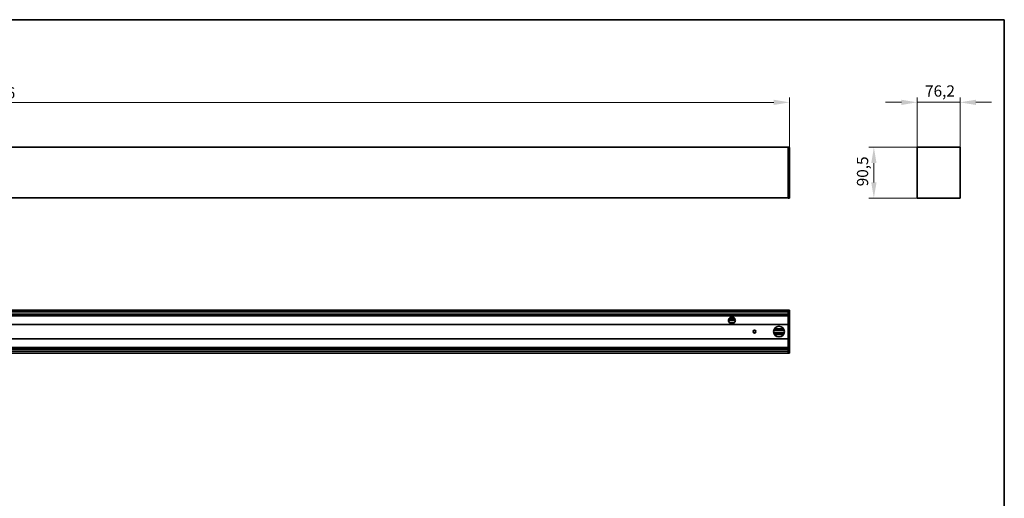
# Model space of a CAD drawing. Units: millimetres. Extents: x 56 to 3311, y 56 to 2320.
# Drawn here: x 1556 to 3304, y 1470 to 2320 of the extents above; entities that cross this region are included whole.
import ezdxf

# ---------------------------------------------------------------- set-up
doc = ezdxf.new("R2010")
doc.units = ezdxf.units.MM
doc.header["$LTSCALE"] = 8
for name, color, linetype, lineweight in [('Border (ISO)', 7, 'Continuous', 35), ('Dimension (ISO)', 7, 'Continuous', 9), ('Visible (ISO)', 7, 'Continuous', 35)]:
    doc.layers.add(name, color=color, linetype=linetype, lineweight=lineweight)
doc.styles.add('MoltoLuce 2_5 mm', font='TSTARPRO-Regular.ttf')
doc.dimstyles.new('Standard (MoltoLuce)', dxfattribs={"dimscale": 8, "dimtxt": 2.5, "dimasz": 3.5, "dimexe": 1.1, "dimexo": 0, "dimgap": 0.8, "dimtad": 1, "dimrnd": 1e-08, "dimtxsty": 'MoltoLuce 2_5 mm', "dimcen": 0.09, "dimdle": 10, "dimclrd": 256, "dimclre": 256, "dimclrt": 256, "dimadec": 1, "dimazin": 2, "dimtfac": 0.8, "dimtdec": 3, "dimtmove": 0, "dimatfit": 3, "dimfxl": 1, "dimtolj": 1, "dimlwd": -1, "dimlwe": -1, "dimarcsym": 0})

# ---------------------------------------------------------------- blocks, each defined once
blk = doc.blocks.new('Borders MoltoLuce')
at = {"layer": 'Border (ISO)'}
for p, q in [((7, 290), (413, 290)), ((413, 290), (413, 7))]:
    blk.add_line(p, q, dxfattribs=at)
blk = doc.blocks.new('*D4')
at = {"layer": 'Defpoints', "color": 0}
for p in [(2922.5, 2173.2), (106.5, 2093.2), (2922.5, 2093.2)]:
    blk.add_point(p, dxfattribs=at)
at = {"layer": 'Dimension (ISO)'}
for p, q in [((106.5, 2093.2), (106.5, 2182)), ((134.5, 2173.2), (2894.5, 2173.2)), ((2922.5, 2093.2), (2922.5, 2182))]:
    blk.add_line(p, q, dxfattribs=at)
for points in [[(134.5, 2177.9), (134.5, 2168.6), (106.5, 2173.2)], [(2894.5, 2177.9), (2894.5, 2168.6), (2922.5, 2173.2)]]:
    blk.add_solid(points, dxfattribs=at)
at = {"layer": 'Dimension (ISO)', "insert": (1487.1, 2200.1), "char_height": 20, "attachment_point": 1, "style": 'MoltoLuce 2_5 mm'}
blk.add_mtext('\\A1;2816', dxfattribs=at)
blk = doc.blocks.new('*D5')
at = {"layer": 'Defpoints', "color": 0}
for p in [(3225.5, 2173.3), (3149.3, 2093.3), (3225.5, 2093.3)]:
    blk.add_point(p, dxfattribs=at)
at = {"layer": 'Dimension (ISO)'}
for p, q in [((3121.3, 2173.3), (3093.3, 2173.3)), ((3149.3, 2093.3), (3149.3, 2182.1)), ((3149.3, 2173.3), (3177.3, 2173.3)), ((3177.3, 2173.3), (3197.5, 2173.3)), ((3225.5, 2173.3), (3197.5, 2173.3)), ((3225.5, 2093.3), (3225.5, 2182.1)), ((3253.5, 2173.3), (3281.5, 2173.3))]:
    blk.add_line(p, q, dxfattribs=at)
for points in [[(3121.3, 2177.9), (3121.3, 2168.6), (3149.3, 2173.3)], [(3253.5, 2177.9), (3253.5, 2168.6), (3225.5, 2173.3)]]:
    blk.add_solid(points, dxfattribs=at)
at = {"layer": 'Dimension (ISO)', "insert": (3163.3, 2203.4), "char_height": 20, "attachment_point": 1, "style": 'MoltoLuce 2_5 mm'}
blk.add_mtext('\\A1;76,2', dxfattribs=at)
blk = doc.blocks.new('*D6')
at = {"layer": 'Defpoints', "color": 0}
for p in [(3157.5, 2093.5), (3072.4, 2003), (3152.4, 2003)]:
    blk.add_point(p, dxfattribs=at)
at = {"layer": 'Dimension (ISO)'}
for p, q in [((3157.5, 2093.5), (3063.6, 2093.5)), ((3072.4, 2065.5), (3072.4, 2031)), ((3152.4, 2003), (3063.6, 2003))]:
    blk.add_line(p, q, dxfattribs=at)
for points in [[(3067.8, 2065.5), (3077.1, 2065.5), (3072.4, 2093.5)], [(3067.8, 2031), (3077.1, 2031), (3072.4, 2003)]]:
    blk.add_solid(points, dxfattribs=at)
at = {"layer": 'Dimension (ISO)', "insert": (3042.3, 2024.2), "char_height": 20, "attachment_point": 1, "rotation": 90, "style": 'MoltoLuce 2_5 mm'}
blk.add_mtext('\\A1;90,5', dxfattribs=at)

msp = doc.modelspace()

# ---------------------------------------------------------------- linework, layer by layer
at = {"layer": 'Visible (ISO)'}
for p, q in [((108.466, 2093.454), (2920.466, 2093.454)), ((2920.466, 2093.255), (2920.466, 2093.454)), ((2922.271, 2093.422), (2920.466, 2093.454)), ((2920.466, 2003.153), (2920.466, 2093.255)), ((2922.466, 2003.184), (2922.466, 2093.223)), ((3149.337, 2003.153), (3149.337, 2093.255)), ((3149.737, 2093.454), (3149.536, 2093.454)), ((3151.462, 2093.454), (3149.737, 2093.454)), ((3157.342, 2093.454), (3151.462, 2093.454)), ((3157.52, 2093.454), (3157.342, 2093.454)), ((3217.354, 2093.454), (3157.52, 2093.454)), ((3217.533, 2093.454), (3217.354, 2093.454)), ((3223.413, 2093.454), (3217.533, 2093.454)), ((3225.137, 2093.454), (3223.413, 2093.454)), ((3225.338, 2093.454), (3225.137, 2093.454)), ((3225.537, 2003.153), (3225.537, 2093.255)), ((2920.466, 2003.454), (108.466, 2003.454)), ((2920.466, 2002.954), (2920.466, 2003.153)), ((2920.466, 2002.954), (2922.271, 2002.985)), ((3152.437, 2002.954), (3149.536, 2002.954)), ((3152.437, 2002.954), (3222.437, 2002.954)), ((3225.338, 2002.954), (3222.437, 2002.954)), ((2920.466, 1804.216), (108.466, 1804.216)), ((2920.466, 1801.192), (108.466, 1801.192)), ((2920.466, 1804.316), (2920.466, 1804.117)), ((2920.466, 1804.316), (2922.271, 1804.285)), ((2920.466, 1804.117), (2920.466, 1803.916)), ((2920.466, 1803.916), (2920.466, 1802.192)), ((2920.466, 1802.192), (2920.466, 1796.312)), ((2922.466, 1804.086), (2922.466, 1728.347)), ((2920.466, 1797.312), (108.466, 1797.312)), ((2920.466, 1794.466), (108.466, 1794.466)), ((2814.47, 1786.016), (2826.463, 1786.016)), ((2825.773, 1789.016), (2815.16, 1789.016)), ((2824.066, 1791.016), (2816.866, 1791.016)), ((2920.466, 1796.312), (2920.466, 1796.133)), ((2920.466, 1796.133), (2920.466, 1736.299)), ((2920.466, 1778.916), (108.466, 1778.916)), ((2816.181, 1782.016), (2824.751, 1782.016)), ((2858.805, 1768.216), (2862.128, 1768.216)), ((2894.679, 1768.216), (2913.253, 1768.216)), ((2895.889, 1771.216), (2912.044, 1771.216)), ((2920.466, 1753.516), (108.466, 1753.516)), ((2862.128, 1764.216), (2858.805, 1764.216)), ((2913.253, 1764.216), (2894.679, 1764.216)), ((2895.889, 1761.216), (2912.044, 1761.216)), ((2920.466, 1737.966), (108.466, 1737.966)), ((2920.466, 1735.121), (108.466, 1735.121)), ((2920.466, 1731.241), (108.466, 1731.241)), ((2920.466, 1736.299), (2920.466, 1736.121)), ((2920.466, 1736.121), (2920.466, 1730.241)), ((108.466, 1728.216), (2920.466, 1728.216)), ((2920.466, 1730.241), (2920.466, 1728.516)), ((2920.466, 1728.516), (2920.466, 1728.315)), ((2920.466, 1728.116), (2920.466, 1728.315)), ((2920.466, 1728.116), (2922.271, 1728.148))]:
    msp.add_line(p, q, dxfattribs=at)
for centre, radius in [((2860.466, 1766.216), 2.6), ((2903.966, 1766.216), 9.5)]:
    msp.add_circle(centre, radius, dxfattribs=at)
for centre, radius, start, end in [((2922.267, 2093.223), 0.199, 0, 89), ((2922.267, 2003.184), 0.199, 271, 0), ((2922.267, 1804.086), 0.199, 0, 89), ((2820.466, 1786.216), 6, 176.327552, 205.952295), ((2820.466, 1786.216), 6, 174.178491, 174.973145), ((2820.466, 1786.216), 6, 170.655087, 171.455922), ((2820.466, 1786.216), 6, 10.716383, 169.283617), ((2820.466, 1786.216), 6, 208.227779, 208.491084), ((2820.466, 1786.216), 6, 210.822314, 329.177686), ((2820.466, 1786.216), 6, 331.508916, 331.772221), ((2820.466, 1786.216), 6, 334.047705, 3.672448), ((2820.466, 1786.216), 6, 8.544078, 9.344913), ((2820.466, 1786.216), 6, 5.026855, 5.821509), ((2922.267, 1728.347), 0.199, 271, 0)]:
    msp.add_arc(centre, radius, start, end, dxfattribs=at)
for centre, major_axis in [((3149.536, 2093.255), (-0.141, 0.141)), ((3225.338, 2093.255), (0.141, 0.141)), ((3149.536, 2003.153), (-0.141, -0.141)), ((3225.338, 2003.153), (0.141, -0.141))]:
    msp.add_ellipse(centre, major_axis=major_axis, ratio=0.99969546, start_param=5.49793944, end_param=7.06843118, dxfattribs=at)
for points, knots in [([(2814.479, 1786.601), (2814.48, 1786.626), (2814.482, 1786.653), (2814.486, 1786.702), (2814.488, 1786.724), (2814.489, 1786.742)], [0.0301545529, 0.0301545529, 0.0301545529, 0.0301545529, 0.0377053262, 0.0377053262, 0.0452560995, 0.0452560995, 0.0452560995, 0.0452560995]), ([(2814.497, 1786.825), (2814.499, 1786.843), (2814.501, 1786.865), (2814.507, 1786.915), (2814.51, 1786.941), (2814.517, 1786.992), (2814.52, 1787.018), (2814.527, 1787.068), (2814.53, 1787.09), (2814.533, 1787.108)], [0.0150826936, 0.0150826936, 0.0150826936, 0.0150826936, 0.0226446089, 0.0226446089, 0.0302292113, 0.0302292113, 0.0378388173, 0.0378388173, 0.0454089576, 0.0454089576, 0.0454089576, 0.0454089576]), ([(2814.546, 1787.191), (2814.549, 1787.209), (2814.553, 1787.231), (2814.561, 1787.28), (2814.566, 1787.307), (2814.571, 1787.332)], [0.0151082855, 0.0151082855, 0.0151082855, 0.0151082855, 0.0227358987, 0.0227358987, 0.0303635119, 0.0303635119, 0.0303635119, 0.0303635119]), ([(2815.18, 1783.379), (2815.165, 1783.405), (2815.148, 1783.438), (2815.11, 1783.511), (2815.09, 1783.552), (2815.071, 1783.591)], [0.0232806662, 0.0232806662, 0.0232806662, 0.0232806662, 0.0353127927, 0.0353127927, 0.0480968987, 0.0480968987, 0.0480968987, 0.0480968987]), ([(2815.314, 1783.142), (2815.292, 1783.178), (2815.269, 1783.218), (2815.227, 1783.292), (2815.208, 1783.326), (2815.193, 1783.354)], [0.0494494106, 0.0494494106, 0.0494494106, 0.0494494106, 0.0621234918, 0.0621234918, 0.0747975729, 0.0747975729, 0.0747975729, 0.0747975729]), ([(2825.74, 1783.354), (2825.724, 1783.326), (2825.705, 1783.292), (2825.663, 1783.218), (2825.64, 1783.178), (2825.619, 1783.142)], [0.1213111897, 0.1213111897, 0.1213111897, 0.1213111897, 0.1339852708, 0.1339852708, 0.1466593519, 0.1466593519, 0.1466593519, 0.1466593519]), ([(2825.861, 1783.591), (2825.843, 1783.552), (2825.822, 1783.511), (2825.784, 1783.438), (2825.767, 1783.405), (2825.753, 1783.379)], [0.143082745, 0.143082745, 0.143082745, 0.143082745, 0.155866851, 0.155866851, 0.1678989775, 0.1678989775, 0.1678989775, 0.1678989775]), ([(2826.362, 1787.332), (2826.366, 1787.307), (2826.371, 1787.28), (2826.38, 1787.231), (2826.384, 1787.209), (2826.387, 1787.191)], [0.0912599545, 0.0912599545, 0.0912599545, 0.0912599545, 0.0988875678, 0.0988875678, 0.106515181, 0.106515181, 0.106515181, 0.106515181]), ([(2826.4, 1787.108), (2826.402, 1787.09), (2826.406, 1787.068), (2826.412, 1787.018), (2826.416, 1786.992), (2826.422, 1786.941), (2826.426, 1786.915), (2826.431, 1786.865), (2826.434, 1786.843), (2826.435, 1786.825)], [0.0756180931, 0.0756180931, 0.0756180931, 0.0756180931, 0.0831882334, 0.0831882334, 0.0907978394, 0.0907978394, 0.0983824418, 0.0983824418, 0.1059443571, 0.1059443571, 0.1059443571, 0.1059443571]), ([(2826.443, 1786.742), (2826.445, 1786.724), (2826.447, 1786.702), (2826.45, 1786.653), (2826.452, 1786.626), (2826.454, 1786.601)], [0.0754174675, 0.0754174675, 0.0754174675, 0.0754174675, 0.0829682407, 0.0829682407, 0.090519014, 0.090519014, 0.090519014, 0.090519014])]:
    msp.add_open_spline(points, degree=3, knots=knots, dxfattribs=at)

# ---------------------------------------------------------------- block references
at = {"xscale": 8, "yscale": 8, "zscale": 8}
msp.add_blockref('Borders MoltoLuce', (0, 0), dxfattribs=at)

# ---------------------------------------------------------------- dimensions: what is measured, and where the dimension line sits
at = {"layer": 'Dimension (ISO)'}
for base, p1, p2, override, picture, middle in [((3225.537, 2173.255), (3149.337, 2093.255), (3225.537, 2093.255), {"dimgap": 0.8, "dimdec": 2, "dimtol": 0, "dimlim": 0, "dimtp": 0, "dimtm": 0, "dimtdec": 3, "dimtofl": 0}, '*D5', (3187.437, 2173.255)), ((2922.466, 2173.223), (106.466, 2093.223), (2922.466, 2093.223), {"dimgap": 0.8, "dimdec": 2, "dimtol": 0, "dimlim": 0, "dimtp": 0, "dimtm": 0, "dimtdec": 3, "dimtofl": 0, "dimatfit": 1}, '*D4', (1514.466, 2173.223))]:
    dim = msp.add_linear_dim(base=base, p1=p1, p2=p2, dimstyle='Standard (MoltoLuce)', override=override, dxfattribs=at)
    dim.commit()
    dim.dimension.update_dxf_attribs({"geometry": picture, "text_midpoint": middle, "dimtype": 160})
dim = msp.add_linear_dim(base=(3072.437, 2002.954), p1=(3157.52, 2093.454), p2=(3152.437, 2002.954), angle=90, dimstyle='Standard (MoltoLuce)', override={"dimgap": 0.8, "dimdec": 2, "dimtol": 0, "dimlim": 0, "dimtp": 0, "dimtm": 0, "dimtdec": 3, "dimtofl": 0, "dimatfit": 1}, dxfattribs=at)
dim.commit()
dim.dimension.update_dxf_attribs({"geometry": '*D6', "text_midpoint": (3072.437, 2048.204), "dimtype": 160})

doc.saveas('drawing.dxf')
